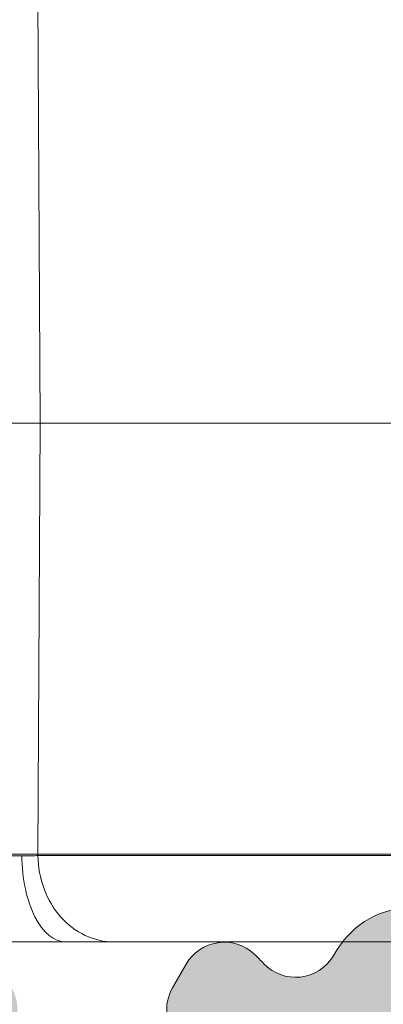
# Model space of a CAD drawing. Units: millimetres. Extents: x 0 to 4795, y -991 to 0.
# Drawn here: x 181 to 182, y -408 to -405 of the extents above; entities that cross this region are included whole.
import ezdxf

# ---------------------------------------------------------------- set-up
doc = ezdxf.new("R2010")
doc.units = ezdxf.units.MM
for name, color, linetype, lineweight in [('00_PERFILES', 7, 'Continuous', 9), ('00_SOMBREADO', 7, 'Continuous', 9), ('HERRAJE', 8, 'Continuous', 15), ('Sombreado perfiles', 250, 'Continuous', 15)]:
    doc.layers.add(name, color=color, linetype=linetype, lineweight=lineweight)

# ---------------------------------------------------------------- blocks, each defined once
blk = doc.blocks.new('A$C61BA5B92')
at = {"layer": 'HERRAJE', "color": 7, "lineweight": 9, "extrusion": (0, 1, 0)}
for p, q in [((-4.259838620675232, 0.1800065615176152), (-4.235150169699672, 5.080006478455065)), ((-4.259838620675232, 0.1800065615176187), (-8.416810022231097, 0.1800065615176187)), ((-8.416810022231102, 0.1800065615176152), (-4.259838620675233, 0.1800065615176152)), ((-4.235150169699666, -4.719993355419835), (-4.259838620675231, 0.1800065615176152)), ((-4.235309561782447, -4.737445844919669), (-8.392429349743248, -4.737445844919669)), ((-4.235150169699667, -4.719993438482387), (-8.392187519513277, -4.719993438482387)), ((-4.235309561782448, -4.737445844919669), (-4.235133680229014, -4.719993272390486)), ((-9.258322853664012, -5.719993438482387), (-5.101203065703206, -5.719993438482387))]:
    blk.add_line(p, q, dxfattribs=at)
at = {"layer": 'HERRAJE', "color": 7, "lineweight": 9}
for points, knots in [([(-3.826842406579877, 0.1800065615176152), (-3.916499585593836, 0.1800065615176187), (-4.000651077243615, 0.1800065615176187), (-4.153015153050122, 0.1800065615176187), (-4.214016988226245, 0.1800065615176152), (-4.259838620675234, 0.1800065615176152)], [0, 0, 0, 0, 0.5, 0.5, 1, 1, 1, 1]), ([(-4.259838620675231, 0.1800065615176152), (-4.214567116118083, 0.1800065615176152), (-4.152746917110916, 0.1800065615176152), (-4.000919313182816, 0.1800065615176116), (-3.917589076993824, 0.1800065615176152), (-3.826842406579875, 0.1800065615176152)], [0, 0, 0, 0, 0.5, 0.5, 1, 1, 1, 1]), ([(-4.235309561782451, -4.737445844919669), (-4.239222491739849, -4.99629692035418), (-4.334282981796406, -5.251785133743409), (-4.49419783707167, -5.433243887636568), (-4.654112692346935, -5.614702641529728), (-4.876997310957583, -5.719993438482387), (-5.101203065703203, -5.719993438482387)], [0, 0, 0, 0, 0.5, 0.5, 0.5, 1, 1, 1, 1]), ([(-4.05235284301124, -4.740144718649546), (-4.054956797618466, -4.998532854062592), (-4.109989729149005, -5.253294772124022), (-4.202278329538224, -5.434189238024487), (-4.294566929927438, -5.615083703924951), (-4.423031007300073, -5.719993438482387), (-4.552251314180046, -5.719993438482387)], [0, 0, 0, 0, 0.5, 0.5, 0.5, 1, 1, 1, 1]), ([(-3.802170442564128, -4.719993438480806), (-3.88944095092919, -4.719773582136789), (-3.976583847521313, -4.719632692970915), (-4.127708411038187, -4.719632692971171), (-4.191503347968712, -4.719773582137275), (-4.235141925435066, -4.719993438480806)], [0, 0, 0, 0, 0.5, 0.5, 1, 1, 1, 1])]:
    blk.add_open_spline(points, degree=3, knots=knots, dxfattribs=at)
for points in [[(-4.05235284301124, -4.740144718649546), (-4.127915124772839, -4.740144718649546), (-4.191699159728067, -4.73920381274851), (-4.235309561782451, -4.737445844919669)], [(-3.802362809822075, -4.737445844919669), (-3.889636762676446, -4.73920381274851), (-3.976790561249633, -4.740144718649546), (-4.05235284301124, -4.740144718649546)], [(-5.101203065703203, -5.719993438482387), (-4.970318710794452, -5.719993438482387), (-4.77893815946485, -5.719993438482387), (-4.552251314180046, -5.719993438482387)], [(-4.552251314180046, -5.719993438482387), (-4.325564468895234, -5.719993438482387), (-4.064131519639583, -5.719993438482387), (-3.802362809822077, -5.719993438482387)]]:
    blk.add_open_spline(points, degree=3, dxfattribs=at)
blk = doc.blocks.new('Cor-4323')
at = {"layer": '00_SOMBREADO'}
h = blk.add_hatch(dxfattribs=at)
h.set_pattern_fill('ANSI37', scale=0.075, angle=-180, style=0)
h.set_pattern_definition([(225, (-2755.815347447263, -1025.622236060818), (0.1683798022700465, -0.1683798022700467), []), (314.9999999999999, (-2755.815347447263, -1025.622236060818), (0.1683798022700467, 0.1683798022700465), [])])
edge = h.paths.add_edge_path()
edge.add_arc((13.75000000000024, 4.705180363030429), 0.1249999999997641, 1.0101075531565584e-10, 56.610000000101024, ccw=False)
edge.add_line((13.875, 4.705180363030649), (13.875, 2.999999999998636))
edge.add_line((13.875, 2.999999999998636), (13.875, 1.294819636967077))
edge.add_arc((13.74999999999981, 1.294819636967069), 0.1250000000001865, -56.60999999999649, 3.524291969370097e-12, ccw=False)
edge.add_line((13.81879187790764, 1.190451646021756), (13.20035994546288, 0.782825767572831))
edge.add_arc((13.29259131656096, 0.6428964154981694), 0.1675913165610518, 123.3899999999943, 210.0397061439723)
edge.add_line((13.14751108445034, 0.5590001960517839), (13.3688674643563, 0.1762125664322411))
edge.add_arc((13.32499999999987, 0.1522199515070101), 0.0500000000001287, 5.663878255290911e-10, 28.675755842190426, ccw=False)
edge.add_line((13.375, 0.1522199515075044), (13.375, 0.09999999999854481))
edge.add_arc((13.27499999999986, 0.09999999999877178), 0.1000000000001364, 269.9999999998697, 359.99999999987, ccw=False)
edge.add_line((13.27499999999964, -1.364242052659392e-12), (13.125, -1.364242052659392e-12))
edge.add_line((13.125, -1.364242052659392e-12), (13.125, 0.02499999999872671))
edge.add_line((13.125, 0.02499999999872671), (13.03125, 0.02499999999872671))
edge.add_arc((13.03125, 0.07499999999890813), 0.05000000000018143, 179.9999999999995, 270, ccw=False)
edge.add_line((12.98124999999982, 0.0749999999989086), (12.98124999999982, 0.1148815622573238))
edge.add_arc((12.85000000000008, 0.18749999999888), 0.1499999999998474, 331.044975628035, 449.9999999998935)
edge.add_arc((12.85000000000018, 0.1874999999986157), 0.150000000000111, 89.99999999993013, 208.9550243717939)
edge.add_line((12.71875, 0.1148815622573238), (12.71875, 0.0749999999989086))
edge.add_arc((12.66874999999982, 0.07499999999890902), 0.0500000000001819, 270, 359.99999999999955, ccw=False)
edge.add_line((12.66874999999982, 0.02499999999872671), (12.57499999999982, 0.02499999999872671))
edge.add_line((12.57499999999982, 0.02499999999872671), (12.57499999999982, -1.364242052659392e-12))
edge.add_line((12.57499999999982, -1.364242052659392e-12), (12.42500000000018, -1.364242052659392e-12))
edge.add_arc((12.42499999999995, 0.09999999999877211), 0.1000000000001364, 180.0000000001302, 270.0000000001303, ccw=False)
edge.add_line((12.32499999999982, 0.09999999999854481), (12.32499999999982, 0.1522199515075044))
edge.add_arc((12.3749999999996, 0.1522199515070977), 0.04999999999978577, 151.3242441577091, 179.9999999995339, ccw=False)
edge.add_line((12.33113253564352, 0.1762125664322411), (12.54813573887623, 0.5514723254723322))
edge.add_arc((12.3749999999997, 0.6515923330818336), 0.20000000000012, 329.9602938558467, 359.9999999998259)
edge.add_line((12.57499999999982, 0.6515923330812257), (12.57499999999982, 0.834828915998969))
edge.add_arc((12.82500000000003, 0.8348289159987082), 0.2500000000002167, 123.23999999994149, 179.9999999999402, ccw=False)
edge.add_line((12.68796318457498, 1.04392437558181), (13.26203681542484, 1.420160293608205))
edge.add_arc((13.12499999999979, 1.629255753191304), 0.2500000000002112, 303.2399999999408, 359.9999999999409)
edge.add_line((13.375, 1.629255753191046), (13.375, 2.999999999998636))
edge.add_line((13.375, 2.999999999998636), (13.375, 4.333104031722087))
edge.add_line((13.375, 4.333104031722087), (13.375, 4.370744246806225))
edge.add_arc((13.12499999999977, 4.370744246805957), 0.2500000000002309, 6.147376088327008e-11, 56.7600000000567)
edge.add_line((13.26203681542484, 4.579839706389066), (12.68796318457498, 4.956075624415462))
edge.add_arc((12.82500000000045, 5.165171083998787), 0.2500000000006308, 180.0000000000069, 236.7600000000073, ccw=False)
edge.add_line((12.57499999999982, 5.165171083998757), (12.57499999999982, 5.348407666916501))
edge.add_arc((12.3749999999997, 5.348407666915894), 0.2000000000001148, 1.737855077950668e-10, 30.03970614415373)
edge.add_line((12.54813573887623, 5.448527674525394), (12.33113253564352, 5.823787433565485))
edge.add_arc((12.3749999999998, 5.847780048490677), 0.04999999999997764, 180.0000000005221, 208.6757558422345, ccw=False)
edge.add_line((12.32499999999982, 5.847780048490222), (12.32499999999982, 5.899999999998727))
edge.add_arc((12.42499999999995, 5.899999999998502), 0.1000000000001329, 89.99999999986773, 179.9999999998712, ccw=False)
edge.add_line((12.42500000000018, 5.999999999998636), (12.57499999999982, 5.999999999998636))
edge.add_line((12.57499999999982, 5.999999999998636), (12.57499999999982, 5.974999999999))
edge.add_line((12.57499999999982, 5.974999999999), (12.66874999999982, 5.974999999999))
edge.add_arc((12.66874999999982, 5.924999999998819), 0.05000000000018101, -1.0231815394945443e-12, 90.00000000000199, ccw=False)
edge.add_line((12.71875, 5.924999999998818), (12.71875, 5.885118437739948))
edge.add_arc((12.85000000000005, 5.812499999998887), 0.1499999999998873, 151.0449756282597, 270.0000000001187)
edge.add_arc((12.85000000000022, 5.812499999998618), 0.1499999999996184, 270.000000000055, 388.9550243719143)
edge.add_line((12.98124999999982, 5.885118437739948), (12.98124999999982, 5.924999999998818))
edge.add_arc((13.03124999999999, 5.924999999998822), 0.05000000000017657, 89.99999999999392, 180.0000000000051, ccw=False)
edge.add_line((13.03125, 5.974999999999), (13.125, 5.974999999999))
edge.add_line((13.125, 5.974999999999), (13.125, 5.999999999998636))
edge.add_line((13.125, 5.999999999998636), (13.27499999999964, 5.999999999998636))
edge.add_arc((13.27499999999986, 5.899999999998499), 0.1000000000001364, 1.3028511602897197e-10, 90.00000000013029, ccw=False)
edge.add_line((13.375, 5.899999999998727), (13.375, 5.847780048490222))
edge.add_arc((13.32500000000028, 5.847780048490611), 0.04999999999971649, 331.3242441576889, 359.99999999955423, ccw=False)
edge.add_line((13.3688674643563, 5.823787433565485), (13.14751108445034, 5.440999803945488))
edge.add_arc((13.29259131656072, 5.357103584499328), 0.1675913165607276, 149.9602938560531, 236.6100000000322)
edge.add_line((13.20035994546288, 5.217174232424895), (13.81879187790764, 4.809548353975515))
edge = h.paths.add_edge_path()
edge.add_line((1.724315617399952, 3.000011707280009), (1.724315617399952, 2.425455966808386))
edge.add_arc((1.824315617399751, 2.425455966808232), 0.09999999999979892, 179.9999999999117, 237.9995468520882)
edge.add_line((1.77132302026348, 2.340651576304481), (2.563312228676295, 1.845753083333875))
edge.add_arc((2.536815930108361, 1.803350888082111), 0.04999999999969843, 4.4792614062316716e-11, 57.99954685221621, ccw=False)
edge.add_line((2.58681593010806, 1.80335088808215), (2.58681593010806, 1.738210627726858))
edge.add_arc((2.386815930108386, 1.738210627725914), 0.1999999999996733, -29.99969601523088, 2.7051783035858534e-10, ccw=False)
edge.add_line((2.560021541416063, 1.638211546673119), (2.293514105578652, 1.176601471303002))
edge.add_arc((2.336815508405562, 1.151601701038896), 0.05000000000036445, 150.0003039838638, 179.9999999993611)
edge.add_line((2.286815508405198, 1.151601701039453), (2.286815508405198, 1.100023414560837))
edge.add_arc((2.386815508405334, 1.100023414561065), 0.1000000000001364, 180.0000000001303, 270.0000000001303)
edge.add_line((2.386815508405562, 1.000023414560928), (2.536816015044678, 1.000023414560928))
edge.add_line((2.536816015044678, 1.000023414560928), (2.536816015044678, 1.024997760721817))
edge.add_line((2.536816015044678, 1.024997760721817), (2.630565654437305, 1.024997760721817))
edge.add_arc((2.630565654437078, 1.074997760721317), 0.04999999999949978, 270.0000000002605, 360.0000000002606)
edge.add_line((2.680565654436577, 1.074997760721544), (2.680565654436577, 1.114893202598068))
edge.add_arc((2.811815617399607, 1.187511707279986), 0.1500000000001143, 90.00000000000688, 208.9550535940096, ccw=False)
edge.add_arc((2.811815617399569, 1.187511707279985), 0.1500000000001149, -28.955053594009087, 89.99999999999272, ccw=False)
edge.add_line((2.9430655803626, 1.114893202598068), (2.9430655803626, 1.074997760721544))
edge.add_arc((2.993065580362554, 1.074997760721772), 0.04999999999995453, 180.0000000002605, 270.0000000002605)
edge.add_line((2.993065580362781, 1.024997760721817), (3.086815219754499, 1.024997760721817))
edge.add_line((3.086815219754499, 1.024997760721817), (3.086815219754499, 1.000023414560928))
edge.add_line((3.086815219754499, 1.000023414560928), (3.236815726394525, 1.000023414560928))
edge.add_arc((3.236815726394298, 1.10002341456061), 0.09999999999968168, 270.0000000001303, 360.0000000001303)
edge.add_line((3.336815726393979, 1.100023414560837), (3.336815726393979, 1.151601701039453))
edge.add_arc((3.286815726394067, 1.151601701040593), 0.04999999999991189, 359.9999999986947, 389.9996960141906)
edge.add_line((3.330117129221435, 1.176601471303002), (3.063609554371396, 1.638211787452747))
edge.add_arc((3.236815165678751, 1.738210868507273), 0.2000000000002604, 180.0000000002259, 209.9996960157069, ccw=False)
edge.add_line((3.03681516567849, 1.738210868506485), (3.03681516567849, 1.941927706937804))
edge.add_arc((2.78681516567856, 1.94192770693773), 0.2499999999999303, 1.699688421774577e-11, 58.00080891083683)
edge.add_line((2.919291988504483, 2.153941601326551), (2.221324737552095, 2.590066243578804))
edge.add_arc((2.274315466682439, 2.674871801334961), 0.1000000000004926, 180.0000000002213, 238.0008089110402, ccw=False)
edge.add_line((2.174315466681946, 2.674871801334575), (2.174315466681946, 3.000011707280009))
edge.add_line((2.174315466681946, 3.000011707280009), (2.174315466681946, 3.325151613225444))
edge.add_arc((2.274315466682439, 3.325151613225057), 0.1000000000004926, 121.9991910889598, 179.9999999997786, ccw=False)
edge.add_line((2.221324737552095, 3.409957170981215), (2.919291988504483, 3.846081813233468))
edge.add_arc((2.78681516567856, 4.058095707622289), 0.2499999999999299, 301.9991910891632, 359.9999999999831)
edge.add_line((3.03681516567849, 4.058095707622215), (3.03681516567849, 4.261812546053534))
edge.add_arc((3.236815165678751, 4.261812546052745), 0.2000000000002604, 150.0003039842931, 179.999999999774, ccw=False)
edge.add_line((3.063609554371396, 4.361811627107272), (3.330117129221435, 4.823421943257017))
edge.add_arc((3.286815726394067, 4.848421713519426), 0.04999999999991166, 330.0003039858098, 360.0000000013058)
edge.add_line((3.336815726393979, 4.848421713520565), (3.336815726393979, 4.899999999999181))
edge.add_arc((3.236815726394298, 4.899999999999409), 0.09999999999968168, 359.9999999998697, 449.9999999998697)
edge.add_line((3.236815726394525, 4.999999999999091), (3.086815219754499, 4.999999999999091))
edge.add_line((3.086815219754499, 4.999999999999091), (3.086815219754499, 4.975025653838202))
edge.add_line((3.086815219754499, 4.975025653838202), (2.993065580362781, 4.975025653838202))
edge.add_arc((2.993065580362781, 4.92502565383802), 0.0500000000001819, 90, 180)
edge.add_line((2.9430655803626, 4.92502565383802), (2.9430655803626, 4.88513021196195))
edge.add_arc((2.811815617399569, 4.812511707280033), 0.1500000000001146, -89.99999999999278, 28.955053594009087, ccw=False)
edge.add_arc((2.811815617399607, 4.812511707280033), 0.150000000000114, 151.0449464059904, 269.99999999999307, ccw=False)
edge.add_line((2.680565654436577, 4.88513021196195), (2.680565654436577, 4.92502565383802))
edge.add_arc((2.63056565443685, 4.925025653838475), 0.04999999999972715, 359.9999999994789, 449.9999999994789)
edge.add_line((2.630565654437305, 4.975025653838202), (2.536816015044678, 4.975025653838202))
edge.add_line((2.536816015044678, 4.975025653838202), (2.536816015044678, 4.999999999999091))
edge.add_line((2.536816015044678, 4.999999999999091), (2.386815508405562, 4.999999999999091))
edge.add_arc((2.386815508405334, 4.899999999998954), 0.1000000000001364, 89.99999999986973, 179.9999999998697)
edge.add_line((2.286815508405198, 4.899999999999181), (2.286815508405198, 4.848421713520565))
edge.add_arc((2.336815508405562, 4.848421713521123), 0.05000000000036442, 180.0000000006391, 209.9996960161364)
edge.add_line((2.293514105578652, 4.823421943257017), (2.560021541416063, 4.3618118678869))
edge.add_arc((2.386815930108386, 4.261812786834105), 0.1999999999996733, -2.7051783035858534e-10, 29.99969601523088, ccw=False)
edge.add_line((2.58681593010806, 4.261812786833161), (2.58681593010806, 4.196672526477869))
edge.add_arc((2.536815930107951, 4.196672526477681), 0.05000000000010862, -57.99954685195547, 2.1572077457676642e-10, ccw=False)
edge.add_line((2.563312228676295, 4.154270331225689), (1.77132302026348, 3.659371838255538))
edge.add_arc((1.824315617399751, 3.574567447751787), 0.09999999999979875, 122.0004531479118, 180.0000000000883)
edge.add_line((1.724315617399952, 3.574567447751633), (1.724315617399952, 3.000011707280009))
at = {"layer": 'Sombreado perfiles'}
h = blk.add_hatch(color=256, dxfattribs=at)
edge = h.paths.add_edge_path()
edge.add_arc((4.375000000000576, 1.000000000000068), 0.3499999999997672, 20.57312122300749, 44.74247670956697, ccw=False)
edge.add_line((4.702678571428805, 1.122990868874922), (4.755622182976367, 1.122990868874695))
edge.add_arc((4.375000000000522, 1.000000000000227), 0.3999999999997425, -17.90725876367668, 17.90725876367668, ccw=False)
edge.add_line((4.755622182976367, 0.8770091311257602), (4.702678571428805, 0.8770091311257602))
edge.add_arc((4.375000000000171, 1.000000000000648), 0.3500000000001583, 290.57312122292575, 339.42687877701053, ccw=False)
edge.add_line((4.497990868874695, 0.6723214285718768), (4.497990868874695, 0.6193778170240876))
edge.add_arc((4.375, 1.000000000000228), 0.4000000000000932, 252.0927412363053, 287.90725876369476, ccw=False)
edge.add_line((4.252009131125305, 0.6193778170240876), (4.252009131125305, 0.6723214285718768))
edge.add_arc((4.374999999999761, 1.00000000000058), 0.3500000000000702, 200.5731212229828, 249.4268787770808, ccw=False)
edge.add_line((4.047321428571195, 0.8770091311257602), (3.994377817024542, 0.8770091311257602))
edge.add_arc((4.375000000000284, 1.000000000001635), 0.4000000000000771, 162.0927412365506, 197.9072587638731, ccw=False)
edge.add_line((3.994377817023633, 1.122990868874695), (4.047321428571195, 1.122990868874922))
edge.add_arc((4.374999999999051, 1.000000000000307), 0.3499999999993331, 135.2575232904177, 159.4268787770076, ccw=False)
edge.add_arc((4.037618039779362, 1.334362696660242), 0.1250000000000172, 315.2575232901108, 389.9999999998871)
edge.add_line((4.145871215252555, 1.396862696660037), (4.107196433929857, 1.463849382882017))
edge.add_arc((3.998943258456649, 1.401349382881977), 0.1250000000001538, 29.99999999998094, 133.136558786905)
edge.add_arc((4.37499999999605, 1.000000000007577), 0.6749999999918751, 133.1365587871295, 136.4260403339858)
edge.add_arc((3.795411830785004, 1.551432275176787), 0.1250000000004393, 211.3801319351852, 316.42604033368985, ccw=False)
edge.add_line((3.688695404172904, 1.48634307260636), (3.67720723113689, 1.505178405140214))
edge.add_arc((3.463774377913163, 1.374999999999706), 0.2500000000002944, 31.38013193517394, 90.00000000002169)
edge.add_line((3.463774377913069, 1.625), (3.136457505996987, 1.625000000000455))
edge.add_arc((3.136457505996874, 1.575000000002459), 0.04999999999799565, 89.99999999987125, 271.7736274998357)
edge.add_line((3.13800504079336, 1.52502395438205), (3.393563277179965, 1.10602570733522))
edge.add_arc((3.329533421213158, 1.066972185792506), 0.07500000000011477, 7.398170964734163e-10, 31.380131935664224, ccw=False)
edge.add_line((3.404533421213273, 1.066972185793475), (3.404533421213273, 1.050000000000637))
edge.add_arc((3.354533421212977, 1.05000000000075), 0.05000000000029559, 270.0000000001303, 359.9999999998697, ccw=False)
edge.add_line((3.354533421213091, 1.000000000000455), (2.229533421213091, 1.000000000000455))
edge.add_arc((2.154533421213179, 1.00000000000047), 0.07499999999991225, 161.3410996478374, 359.9999999999881, ccw=False)
edge.add_line((2.083475419902243, 1.023995008849852), (2.107470428751185, 1.095053010160882))
edge.add_arc((2.178528430061865, 1.071058001310773), 0.07499999999990248, 139.5171234159982, 161.3410996472484, ccw=False)
edge.add_line((2.121483428136344, 1.119749558641615), (2.463805701901947, 1.52080008643361))
edge.add_arc((2.501835703184474, 1.488339048215256), 0.04999999999762469, 86.3410996521472, 139.5171234170641, ccw=False)
edge.add_line((2.505026526316215, 1.538237130818743), (2.543842701441463, 1.535754960299073))
edge.add_arc((2.546165951335908, 1.572085935168217), 0.03640518129352469, 266.3410996480416, 391.2501134970504)
edge.add_line((2.577289135566389, 1.590972031333649), (2.480763421694974, 1.750040774261606))
edge.add_arc((2.416645108467303, 1.711132652889764), 0.07499999999898471, 31.25011349567901, 59.79728107843427)
edge.add_line((2.454374680427463, 1.775951472684255), (1.76983575518625, 2.174406130148327))
edge.add_arc((1.732106183226566, 2.109587310352261), 0.07500000000010562, 59.79728107935376, 180.0000000000058)
edge.add_line((1.65710618322646, 2.109587310352254), (1.65710618322646, 1.937388187853912))
edge.add_arc((1.782106183226343, 1.937388187853691), 0.1249999999998821, 179.9999999998984, 232.5818029082573)
edge.add_arc((1.402338611660066, 1.440999638845515), 0.4999999999999494, -36.56102564896378, 52.58180290829108, ccw=False)
edge.add_line((1.803950041618009, 1.143160320878451), (1.751763550229043, 1.072791198445202))
edge.add_arc((1.691521835751206, 1.117467096139009), 0.07499999998651177, 206.7296109713362, 323.43897434458995, ccw=False)
edge.add_arc((1.557550977223515, 1.050000000000079), 0.07500000000037574, 26.72961097782024, 90.00000000008787)
edge.add_line((1.5575509772234, 1.125000000000455), (1.25, 1.125000000000455))
edge.add_arc((1.25, 1.000000000000455), 0.125, 90, 180)
edge.add_line((1.125, 1.000000000000455), (1.125, 0.5750000000002728))
edge.add_arc((1.050000000000182, 0.5750000000002728), 0.0749999999998181, -90, 0, ccw=False)
edge.add_line((1.050000000000182, 0.5000000000004547), (0.4499999999998181, 0.5000000000009095))
edge.add_arc((0.4499999999998181, 0.5750000000007276), 0.0749999999998181, 180.0000000003474, 270, ccw=False)
edge.add_line((0.375, 0.5750000000002728), (0.375, 1.050000000000182))
edge.add_arc((0.2999999999999545, 1.050000000000409), 0.07500000000004547, 359.9999999998263, 449.9999999998263)
edge.add_line((0.3000000000001819, 1.125000000000455), (0.0750000000007276, 1.125000000000455))
edge.add_arc((0.07500000000050022, 1.049999999999955), 0.07500000000050022, 89.9999999998263, 179.9999999998263)
edge.add_line((0, 1.050000000000182), (0, -1.050000000000182))
edge.add_arc((0.5, -1.050000000000182), 0.5, 180, 270)
edge.add_line((0.5, -1.550000000000182), (16.47960988552677, -1.550000000000182))
edge.add_arc((16.47960988552666, -2.3000000000004), 0.750000000000218, 16.000000000000625, 89.99999999999159, ccw=False)
edge.add_line((17.20055615748061, -2.093271983137583), (17.54339225197418, -3.288883530945895))
edge.add_arc((16.82244598002045, -3.49561154780855), 0.7499999999999671, -22.55251813546539, 15.999999999993179, ccw=False)
edge.add_arc((68.37328962540782, -24.90405062765149), 55.06944772556, 157.4474818645394, 161.725360480303)
edge.add_arc((16.2000000000002, -7.675000000000481), 0.1249999999997018, 161.7253604806802, 269.9999999998257)
edge.add_line((16.19999999999982, -7.800000000000182), (16.89000973124257, -7.800000000000409))
edge.add_arc((16.89000973124267, -7.55000000000031), 0.2500000000000995, 269.999999999978, 343.0000000000561)
edge.add_line((17.12908592023359, -7.623092926180789), (18.29222856697197, -3.818624754425855))
edge.add_arc((17.57500000000017, -3.599345975883452), 0.7499999999996447, 342.9999999999637, 359.9999999999729)
edge.add_line((18.32499999999982, -3.599345975883807), (18.32500000000073, -3.399112847946981))
edge.add_arc((17.57500000000061, -3.399112847949759), 0.7500000000001208, 2.122066083472117e-10, 16.00000000022419)
edge.add_line((18.29594627195365, -3.192384831084155), (17.83468457601521, -1.583774130278925))
edge.add_arc((18.07499999999948, -1.514864791324835), 0.249999999999659, 179.999999999975, 195.9999999999844, ccw=False)
edge.add_line((17.82499999999982, -1.514864791324726), (17.82499999999982, -1.25))
edge.add_arc((17.69999999999993, -1.249999999999886), 0.1249999999998863, 359.9999999999479, 450.0000000000521)
edge.add_line((17.69999999999982, -1.125), (17.32499999999982, -1.125))
edge.add_line((17.32499999999982, -1.125), (17.32499999999982, -1.182798467455541))
edge.add_arc((17.27499999999971, -1.182798467455485), 0.05000000000010729, 253.3007557657931, 359.9999999999361, ccw=False)
edge.add_line((17.26063260572118, -1.230689781716592), (16.99166666666679, -1.150000000000091))
edge.add_line((16.99166666666679, -1.150000000000091), (16.82499999999982, -1.150000000000091))
edge.add_line((16.82499999999982, -1.150000000000091), (16.82499999999982, -1.182798467455541))
edge.add_arc((16.77499999999971, -1.182798467455258), 0.05000000000010729, 253.3007557657931, 359.9999999996756, ccw=False)
edge.add_line((16.76063260572118, -1.230689781716364), (16.50221009536108, -1.15316302860856))
edge.add_arc((16.48065900394318, -1.225000000001687), 0.07500000000159572, 73.30075576603845, 89.99999999983444)
edge.add_line((16.4806590039434, -1.150000000000091), (14.19999999999982, -1.150000000000091))
edge.add_arc((14.19999999999982, -0.900000000000091), 0.25, 180, 270, ccw=False)
edge.add_line((13.94999999999982, -0.900000000000091), (13.95000000000073, 0.00233511037322387))
edge.add_arc((13.9000000000005, 0.002335110372572547), 0.05000000000023164, 7.463608886288266e-10, 48.23783553587052)
edge.add_arc((14.26632202551769, 0.4125889020875265), 0.4999999999956902, 136.4657254245367, 228.2378355356109, ccw=False)
edge.add_arc((13.81322048511067, 0.8430816361442167), 0.12500000000016, 316.4657254239625, 359.9999999997995)
edge.add_line((13.93822048511083, 0.8430816361437792), (13.93822048511083, 1.015280758642348))
edge.add_arc((13.86322048511078, 1.015280758642352), 0.07500000000005258, 359.9999999999966, 480.4976224408822)
edge.add_line((13.82515778949892, 1.079904525189704), (13.22085808287284, 0.7239785706915427))
edge.add_arc((13.2589207784837, 0.6593548041442984), 0.07499999999945035, 120.4976224402621, 133.9781605242943)
edge.add_line((13.20684196883121, 0.713325144008877), (13.08762171099715, 0.5982832685983794))
edge.add_arc((13.11290089109057, 0.5720859351685889), 0.03640518129369689, 133.9781605252773, 273.6589003526219)
edge.add_line((13.11522414098545, 0.5357549602993004), (13.15404031610979, 0.538237130818743))
edge.add_arc((13.15723113924191, 0.4883390482141899), 0.04999999999871331, 40.48287658347692, 93.65890034821808, ccw=False)
edge.add_line((13.19526114052496, 0.52080008643361), (13.53758341429057, 0.1197495586416153))
edge.add_arc((13.480538412364, 0.0710580013130171), 0.07499999999924194, 18.658900350929514, 40.4828765821789, ccw=False)
edge.add_line((13.55159641367482, 0.0950530101606546), (13.57559142252467, 0.02399500884985173))
edge.add_arc((13.50453342121373, 4.702505745912688e-13), 0.07499999999991261, -179.99999999998818, 18.658900352162675, ccw=False)
edge.add_line((13.42953342121382, 4.547473508864641e-13), (12.30453342121382, 2.273736754432321e-13))
edge.add_arc((12.30453342121388, 0.05000000000046612), 0.05000000000023874, 180.0000000000651, 269.99999999993486, ccw=False)
edge.add_line((12.25453342121364, 0.05000000000040927), (12.25453342121364, 0.06697218579324726))
edge.add_arc((12.32953342121416, 0.06697218579239264), 0.07500000000051976, 148.6198680644227, 179.9999999993471, ccw=False)
edge.add_line((12.26550356524695, 0.1060257073352204), (12.52106180163264, 0.5250239543818225))
edge.add_arc((12.52260933642918, 0.5750000000023445), 0.04999999999811014, 268.2263725001017, 450.0000000001954)
edge.add_line((12.52260933642901, 0.6250000000004547), (5.134934207685546, 0.6249999999918145))
edge.add_arc((5.134934207685102, 0.7499999999918935), 0.1250000000000789, 161.7900431354378, 270.00000000020356, ccw=False)
edge.add_arc((4.3750000000019, 0.9999999999924029), 0.675000000004516, 341.7900431358515, 406.8634412136375)
edge.add_arc((4.751056741543444, 1.401349382882074), 0.1250000000001858, 46.86344121316669, 150.0000000000788)
edge.add_line((4.642803566070143, 1.463849382882017), (4.604128784748355, 1.396862696660037))
edge.add_arc((4.712381960221219, 1.334362696659662), 0.1250000000000221, 149.9999999998077, 224.7424767095133)
edge = h.paths.add_edge_path(flags=16)
edge.add_line((0.6750000000001819, 0.1000000000008185), (1.275000000000546, 0.1000000000008185))
edge.add_arc((1.275000000000546, 0.3500000000008185), 0.25, 270, 360)
edge.add_line((1.525000000000546, 0.3500000000008185), (1.525000000000546, 0.4750000000003638))
edge.add_arc((1.650000000000546, 0.4750000000003638), 0.125, 90, 180, ccw=False)
edge.add_line((1.650000000000546, 0.6000000000003638), (3.632026659992334, 0.6000000000003638))
edge.add_arc((3.632026659992528, 0.4750000000001608), 0.1250000000002029, 31.380131934944075, 90.00000000008868, ccw=False)
edge.add_line((3.7387430866047, 0.5400892025700159), (3.857842022700424, 0.3448215948608322))
edge.add_arc((4.071274875924362, 0.4750000000002929), 0.2499999999999291, 211.3801319349438, 269.9999999999733)
edge.add_line((4.071274875924246, 0.2250000000003638), (11.72953342121309, 0.2250000000003638))
edge.add_arc((11.72953342121315, 0.1500000000006025), 0.07499999999976129, -4.3428372009657323e-11, 90.00000000004343, ccw=False)
edge.add_line((11.80453342121291, 0.1500000000005457), (11.80453342121291, -0.1499999999998636))
edge.add_arc((12.05453342121285, -0.149999999999693), 0.2499999999999432, 180.0000000000391, 270.000000000013)
edge.add_line((12.05453342121291, -0.3999999999996362), (13.27499999999964, -0.3999999999996362))
edge.add_arc((13.27499999999964, -0.5249999999996362), 0.125, 0, 90, ccw=False)
edge.add_line((13.39999999999964, -0.5249999999996362), (13.39999999999964, -1.050000000000182))
edge.add_arc((13.32499999999976, -1.050000000000125), 0.07499999999987494, 270.0000000000434, 359.9999999999566, ccw=False)
edge.add_line((13.32499999999982, -1.125), (0.6750000000001819, -1.125000000000227))
edge.add_arc((0.6750000000001819, -1.000000000000227), 0.125, 180, 270, ccw=False)
edge.add_line((0.5500000000001819, -1.000000000000227), (0.5500000000001819, -0.02499999999918145))
edge.add_arc((0.6750000000001819, -0.02499999999918145), 0.125, 90, 180, ccw=False)
edge = h.paths.add_edge_path()
edge.add_line((4.702678571428805, 4.877009131124623), (4.755622182976367, 4.877009131124851))
edge.add_arc((4.375000000000522, 4.999999999999318), 0.3999999999997425, 342.0927412363233, 377.9072587636767)
edge.add_line((4.755622182976367, 5.122990868873785), (4.702678571428805, 5.122990868873785))
edge.add_arc((4.375000000000171, 4.999999999998897), 0.3500000000001583, 20.57312122298943, 69.42687877707425)
edge.add_line((4.497990868874695, 5.327678571427668), (4.497990868874695, 5.380622182975458))
edge.add_arc((4.375, 4.999999999999318), 0.4000000000000929, 72.09274123630526, 107.9072587636948)
edge.add_line((4.252009131125305, 5.380622182975458), (4.252009131125305, 5.327678571427668))
edge.add_arc((4.374999999999761, 4.999999999998965), 0.3500000000000704, 110.5731212229192, 159.4268787770171)
edge.add_line((4.047321428571195, 5.122990868873785), (3.994377817024542, 5.122990868873785))
edge.add_arc((4.375000000000284, 4.999999999997911), 0.400000000000077, 162.092741236127, 197.9072587634495)
edge.add_line((3.994377817023633, 4.877009131124851), (4.047321428571195, 4.877009131124623))
edge.add_arc((4.374999999999582, 4.999999999999125), 0.3499999999997905, 200.5731212229445, 224.7424767095344)
edge.add_arc((4.037618039779511, 4.66563730333919), 0.1249999999998309, -29.999999999876422, 44.74247670990019, ccw=False)
edge.add_line((4.145871215252555, 4.603137303339508), (4.107196433929857, 4.536150617117528))
edge.add_arc((3.998943258456649, 4.598650617117569), 0.1250000000001538, 226.863441213095, 330.00000000001904, ccw=False)
edge.add_arc((4.374999999997062, 4.999999999992987), 0.6749999999933105, 223.5739596660177, 226.863441212867, ccw=False)
edge.add_arc((3.795411830785079, 4.448567724822757), 0.1250000000003858, 43.57395966633434, 148.6198680649212)
edge.add_line((3.688695404172904, 4.513656927392958), (3.67720723113689, 4.494821594859332))
edge.add_arc((3.463774377913009, 4.624999999999639), 0.2500000000003217, 270.00000000001364, 328.61986806488363, ccw=False)
edge.add_line((3.463774377913069, 4.374999999999318), (3.136457505996987, 4.374999999999091))
edge.add_arc((3.136457505996874, 4.424999999997086), 0.0499999999979952, 88.2263725001643, 270.00000000012875, ccw=False)
edge.add_line((3.13800504079336, 4.474976045617495), (3.393563277179965, 4.893974292664097))
edge.add_arc((3.329533421212783, 4.933027814206917), 0.07500000000048967, 328.619868064416, 359.9999999993533)
edge.add_line((3.404533421213273, 4.933027814206071), (3.404533421213273, 4.949999999998909))
edge.add_arc((3.354533421212977, 4.949999999998795), 0.05000000000029559, 1.302755197519755e-10, 89.99999999986973)
edge.add_line((3.354533421213091, 4.999999999999091), (2.229533421213091, 4.999999999999091))
edge.add_arc((2.154533421213179, 4.999999999999075), 0.07499999999991225, 1.153481164478785e-11, 198.658900352163)
edge.add_line((2.083475419902243, 4.976004991149694), (2.107470428751185, 4.904946989838663))
edge.add_arc((2.178528430061865, 4.928941998688772), 0.07499999999990241, 198.6589003527514, 220.4828765840016)
edge.add_line((2.121483428136344, 4.88025044135793), (2.463805701901947, 4.479199913565935))
edge.add_arc((2.501835703184742, 4.511660951784272), 0.04999999999781713, 220.4828765827215, 273.6589003475311)
edge.add_line((2.505026526316215, 4.461762869180575), (2.543842701441463, 4.464245039700472))
edge.add_arc((2.546165951335849, 4.427914064831215), 0.0364051812936346, -31.250113497154814, 93.65890035185419, ccw=False)
edge.add_line((2.577289135566389, 4.409027968665669), (2.480763421694974, 4.249959225737939))
edge.add_arc((2.41664510846736, 4.288867347109724), 0.07499999999890616, 300.20271892155034, 328.74988650433613, ccw=False)
edge.add_line((2.454374680427463, 4.22404852731529), (1.76983575518625, 3.825593869851218))
edge.add_arc((1.732106183226566, 3.890412689647284), 0.07500000000010562, 179.9999999999942, 300.20271892064625, ccw=False)
edge.add_line((1.65710618322646, 3.890412689647292), (1.65710618322646, 4.062611812145633))
edge.add_arc((1.782106183226412, 4.06261181214582), 0.124999999999952, 127.4181970917586, 180.0000000000859, ccw=False)
edge.add_arc((1.402338611660114, 4.559000361154024), 0.4999999999999148, 307.4181970917049, 396.5610256489677)
edge.add_line((1.803950041618009, 4.856839679121094), (1.751763550229043, 4.927208801554116))
edge.add_arc((1.691521835751126, 4.882532903860535), 0.07499999998644089, 36.56102565523481, 153.2703890286357)
edge.add_arc((1.557550977223515, 4.949999999999466), 0.07500000000037564, 269.999999999912, 333.27038902217953, ccw=False)
edge.add_line((1.5575509772234, 4.874999999999091), (1.25, 4.874999999999091))
edge.add_arc((1.25, 4.999999999999091), 0.125, 180, 270, ccw=False)
edge.add_line((1.125, 4.999999999999091), (1.125, 5.424999999999272))
edge.add_arc((1.050000000000182, 5.424999999999272), 0.0749999999998181, 0, 90)
edge.add_line((1.050000000000182, 5.499999999999091), (0.4499999999998181, 5.499999999998636))
edge.add_arc((0.4499999999998181, 5.424999999998818), 0.0749999999998181, 90, 179.9999999996526)
edge.add_line((0.375, 5.424999999999272), (0.375, 4.949999999999363))
edge.add_arc((0.2999999999999545, 4.949999999999136), 0.07500000000004547, -89.99999999982629, 1.737134880386293e-10, ccw=False)
edge.add_line((0.3000000000001819, 4.874999999999091), (0.0750000000007276, 4.874999999999091))
edge.add_arc((0.07500000000050022, 4.949999999999591), 0.07500000000050022, 180.0000000001737, 270.0000000001737, ccw=False)
edge.add_line((0, 4.949999999999363), (0, 7.049999999999727))
edge.add_arc((0.5, 7.049999999999727), 0.5, 90, 180, ccw=False)
edge.add_line((0.5, 7.549999999999727), (16.47960988552677, 7.549999999999727))
edge.add_arc((16.47960988552666, 8.299999999999946), 0.7500000000002185, 270.0000000000084, 343.9999999999993)
edge.add_line((17.20055615748061, 8.093271983137129), (17.54339225197418, 9.28888353094544))
edge.add_arc((16.82244598002045, 9.495611547808096), 0.7499999999999672, 344.0000000000067, 382.5525181354654)
edge.add_arc((68.37328962540782, 30.90405062765104), 55.06944772556, 198.274639519697, 202.5525181354606, ccw=False)
edge.add_arc((16.2000000000002, 13.67500000000003), 0.1249999999997015, 90.00000000017428, 198.2746395193194, ccw=False)
edge.add_line((16.19999999999982, 13.79999999999973), (16.89000973124257, 13.79999999999995))
edge.add_arc((16.89000973124267, 13.54999999999986), 0.2500000000000995, 16.999999999943896, 90.000000000022, ccw=False)
edge.add_line((17.12908592023359, 13.62309292618033), (18.29222856697197, 9.8186247544254))
edge.add_arc((17.57500000000017, 9.599345975882997), 0.7499999999996447, 2.7114310796605423e-11, 17.000000000036323, ccw=False)
edge.add_line((18.32499999999982, 9.599345975883352), (18.32500000000073, 9.399112847946526))
edge.add_arc((17.5750000000006, 9.399112847949304), 0.7500000000001243, 343.99999999977587, 359.99999999978775, ccw=False)
edge.add_line((18.29594627195365, 9.1923848310837), (17.83468457601521, 7.583774130278471))
edge.add_arc((18.07499999999948, 7.51486479132438), 0.2499999999996589, 164.0000000000156, 180.000000000025)
edge.add_line((17.82499999999982, 7.514864791324271), (17.82499999999982, 7.249999999999545))
edge.add_arc((17.69999999999993, 7.249999999999432), 0.1249999999998863, -90.00000000005213, 5.212541509536095e-11, ccw=False)
edge.add_line((17.69999999999982, 7.124999999999545), (17.32499999999982, 7.124999999999545))
edge.add_line((17.32499999999982, 7.124999999999545), (17.32499999999982, 7.182798467455086))
edge.add_arc((17.27499999999971, 7.18279846745503), 0.05000000000010729, 6.411998237816691e-11, 106.6992442342068)
edge.add_line((17.26063260572118, 7.230689781716137), (16.99166666666679, 7.149999999999636))
edge.add_line((16.99166666666679, 7.149999999999636), (16.82499999999982, 7.149999999999636))
edge.add_line((16.82499999999982, 7.149999999999636), (16.82499999999982, 7.182798467455086))
edge.add_arc((16.77499999999963, 7.182798467454917), 0.05000000000019256, 1.943955021303015e-10, 106.6992442340758)
edge.add_line((16.76063260572118, 7.230689781716137), (16.50221009536108, 7.153163028608105))
edge.add_arc((16.48065900394318, 7.225000000001232), 0.07500000000159593, 270.0000000001655, 286.6992442339615, ccw=False)
edge.add_line((16.4806590039434, 7.149999999999636), (14.19999999999982, 7.149999999999636))
edge.add_arc((14.19999999999982, 6.899999999999636), 0.25, 90, 180)
edge.add_line((13.94999999999982, 6.899999999999636), (13.95000000000073, 5.997664889626321))
edge.add_arc((13.90000000000058, 5.997664889626935), 0.05000000000014637, 311.76216446408534, 359.99999999929673, ccw=False)
edge.add_arc((14.26632202551774, 5.587411097912017), 0.4999999999957273, 131.7621644643935, 223.5342745754589)
edge.add_arc((13.81322048511067, 5.156918363855328), 0.1250000000001603, 2.007141119975131e-10, 43.53427457603772, ccw=False)
edge.add_line((13.93822048511083, 5.156918363855766), (13.93822048511083, 4.984719241357197))
edge.add_arc((13.86322048511078, 4.984719241357193), 0.07500000000005258, -120.4976224408822, 3.410605131648481e-12, ccw=False)
edge.add_line((13.82515778949892, 4.920095474809841), (13.22085808287284, 5.276021429308003))
edge.add_arc((13.25892077848466, 5.340645195855361), 0.07500000000003612, 226.0218394751172, 239.5023775591494, ccw=False)
edge.add_line((13.20684196883121, 5.286674855990896), (13.08762171099715, 5.401716731401166))
edge.add_arc((13.11290089109057, 5.427914064830956), 0.03640518129369666, 86.34109964737809, 226.0218394747224, ccw=False)
edge.add_line((13.11522414098545, 5.464245039700245), (13.15404031610979, 5.461762869180802))
edge.add_arc((13.15723113924195, 5.511660951785267), 0.04999999999862722, 266.3410996517307, 319.5171234165713)
edge.add_line((13.19526114052496, 5.479199913565935), (13.53758341429057, 5.88025044135793))
edge.add_arc((13.48053841236483, 5.928941998686274), 0.07499999999844065, 319.5171234175538, 341.3410996488854)
edge.add_line((13.55159641367482, 5.904946989838663), (13.57559142252467, 5.976004991149694))
edge.add_arc((13.50453342121373, 5.999999999999075), 0.07499999999991273, 341.3410996478371, 539.9999999999885)
edge.add_line((13.42953342121382, 5.999999999999091), (12.30453342121382, 5.999999999999318))
edge.add_arc((12.30453342121388, 5.949999999999079), 0.05000000000023874, 90.00000000006513, 179.9999999999349)
edge.add_line((12.25453342121364, 5.949999999999136), (12.25453342121364, 5.933027814206298))
edge.add_arc((12.32953342121367, 5.933027814205525), 0.07500000000003482, 179.9999999994097, 211.380131934347)
edge.add_line((12.26550356524604, 5.893974292664325), (12.52106180163264, 5.474976045617723))
edge.add_arc((12.52260933642918, 5.4249999999972), 0.04999999999811058, -90.00000000019543, 91.77362749989828, ccw=False)
edge.add_line((12.52260933642901, 5.374999999999091), (5.134934207685546, 5.375000000007731))
edge.add_arc((5.134934207685185, 5.250000000007538), 0.1250000000001927, 89.9999999998343, 198.2099568645998)
edge.add_arc((4.375000000002149, 5.00000000000701), 0.67500000000425, -46.86344121364522, 18.209956864147387, ccw=False)
edge.add_arc((4.751056741543452, 4.598650617117521), 0.1250000000002163, 209.9999999999389, 313.13655878681516, ccw=False)
edge.add_line((4.642803566070143, 4.536150617117528), (4.604128784748355, 4.603137303339508))
edge.add_arc((4.712381960221069, 4.66563730333977), 0.1249999999998362, 135.2575232904757, 210.0000000001815, ccw=False)
edge.add_arc((4.375000000000045, 4.999999999999364), 0.3500000000002239, 315.2575232904808, 339.4268787770404)
edge = h.paths.add_edge_path(flags=16)
edge.add_line((0.6750000000001819, 5.899999999998727), (1.275000000000546, 5.899999999998727))
edge.add_arc((1.275000000000546, 5.649999999998727), 0.25, 0, 90, ccw=False)
edge.add_line((1.525000000000546, 5.649999999998727), (1.525000000000546, 5.524999999999181))
edge.add_arc((1.650000000000546, 5.524999999999181), 0.125, 180, 270)
edge.add_line((1.650000000000546, 5.399999999999181), (3.632026659992334, 5.399999999999181))
edge.add_arc((3.632026659992479, 5.524999999999471), 0.1250000000002895, 269.9999999999337, 328.6198680650336)
edge.add_line((3.7387430866047, 5.459910797429529), (3.857842022700424, 5.65517840513894))
edge.add_arc((4.07127487592416, 5.524999999999366), 0.2499999999998153, 89.99999999998028, 148.6198680650098, ccw=False)
edge.add_line((4.071274875924246, 5.774999999999181), (11.72953342121309, 5.774999999999181))
edge.add_arc((11.72953342121315, 5.849999999998943), 0.07499999999976126, 269.9999999999566, 360.0000000000434)
edge.add_line((11.80453342121291, 5.849999999999), (11.80453342121291, 6.149999999999181))
edge.add_arc((12.05453342121291, 6.149999999999181), 0.25, 90, 180, ccw=False)
edge.add_line((12.05453342121291, 6.399999999999181), (13.27499999999964, 6.399999999999181))
edge.add_arc((13.27499999999964, 6.524999999999181), 0.125, 270, 360)
edge.add_line((13.39999999999964, 6.524999999999181), (13.39999999999964, 7.049999999999727))
edge.add_arc((13.32499999999976, 7.04999999999967), 0.07499999999987494, 4.342517325098762e-11, 89.99999999995657)
edge.add_line((13.32499999999982, 7.124999999999545), (0.6750000000001819, 7.124999999999773))
edge.add_arc((0.6750000000001819, 6.999999999999773), 0.125, 90, 180)
edge.add_line((0.5500000000001819, 6.999999999999773), (0.5500000000001819, 6.024999999998727))
edge.add_arc((0.6750000000001819, 6.024999999998727), 0.125, 180, 270)
at = {"layer": '00_PERFILES', "ltscale": 5}
blk.add_lwpolyline([(4.126402766152751, 1.246372513328197, 0.338201600681006), (4.145871215252555, 1.396862696660037), (4.107196433929857, 1.463849382882017, 0.4830774293924666), (3.913475817196741, 1.492565151718964, 0.01435405662875133), (3.885972482225043, 1.465270982180073, -0.4933944784584946), (3.688695404172904, 1.48634307260636), (3.67720723113689, 1.505178405140214, 0.2615051934570443), (3.463774377913069, 1.625)], format="xyb", dxfattribs=at)

msp = doc.modelspace()

# ---------------------------------------------------------------- block references
at = {"color": 6, "xscale": -1}
msp.add_blockref('Cor-4323', (185.4115784322476, -409.4794887553328), dxfattribs=at)
at = {"xscale": -0.25, "yscale": 0.25, "zscale": 0.25}
msp.add_blockref('A$C61BA5B92', (179.8232729676911, -406.5224810745233), dxfattribs=at)

doc.saveas('drawing.dxf')
